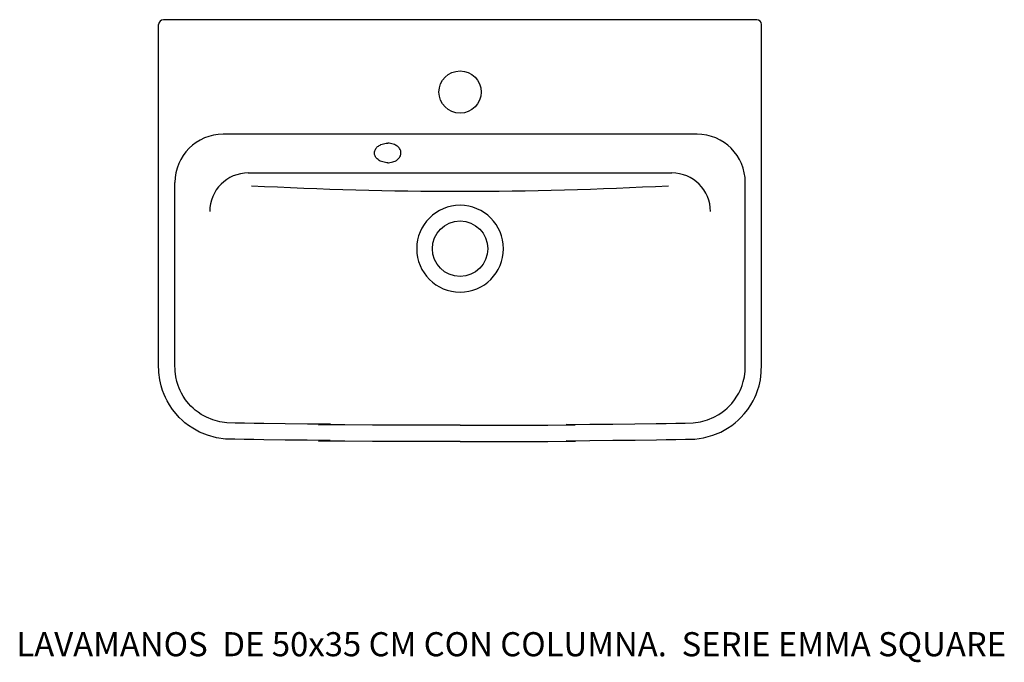
# Model space of a CAD drawing. Units: millimetres. Extents: x 16 to 833, y 1 to 535.
import ezdxf

# ---------------------------------------------------------------- set-up
doc = ezdxf.new("R2010")
doc.units = ezdxf.units.MM

# ---------------------------------------------------------------- blocks, each defined once
blk = doc.blocks.new('27080_P')
for p, q in [((627.65, 534.57), (135.65, 534.57)), ((578.15, 439.57), (185.15, 439.57)), ((206.02, 407.41), (557.28, 407.41))]:
    blk.add_line(p, q)
at = {"flags": 128}
for points in [[(381.65, 184.57), (358.31, 184.58), (333.02, 184.64), (308.9, 184.74), (286, 184.87), (264.27, 185.02), (268.62, 185.2), (274.01, 185.39), (254.89, 185.61), (236.53, 185.83), (218.8, 186.08), (210.66, 186.19), (202.65, 186.31), (194.79, 186.44), (187.09, 186.66), (179.69, 187.7), (172.15, 189.75), (165.48, 192.5), (159.91, 195.58), (156.41, 197.94), (153.47, 200.21), (151.04, 202.33), (148.79, 204.51), (146.1, 207.45), (143.13, 211.21), (140.6, 214.98), (138.66, 218.35), (137.22, 221.25), (136.14, 223.72), (134.97, 226.82), (133.73, 230.85), (132.6, 235.85), (131.83, 241.87), (131.65, 248.91), (131.65, 256.89), (131.65, 283.29), (131.65, 293.12), (131.65, 303.86), (131.65, 315.53), (131.65, 329.99), (131.65, 345.66), (131.65, 362.53), (131.65, 380.61), (131.65, 399.89), (131.65, 420.38), (131.65, 530.57)], [(381.65, 184.57), (405, 184.58), (430.29, 184.64), (454.4, 184.74), (477.3, 184.87), (474.03, 185.02), (469.68, 185.2), (489.3, 185.39), (508.41, 185.61), (526.78, 185.83), (544.51, 186.08), (552.65, 186.19), (560.65, 186.31), (568.51, 186.44), (576.21, 186.66), (583.62, 187.7), (591.15, 189.75), (597.82, 192.5), (603.4, 195.58), (606.89, 197.94), (609.83, 200.21), (612.26, 202.33), (614.51, 204.51), (617.2, 207.45), (620.17, 211.21), (622.7, 214.98), (624.64, 218.35), (626.08, 221.25), (627.16, 223.72), (628.33, 226.82), (629.57, 230.85), (630.7, 235.85), (631.47, 241.87), (631.65, 248.91), (631.65, 256.89), (631.65, 283.29), (631.65, 293.12), (631.65, 303.86), (631.65, 315.53), (631.65, 329.99), (631.65, 345.66), (631.65, 362.53), (631.65, 380.61), (631.65, 399.89), (631.65, 420.38), (631.65, 530.57)], [(381.65, 198.07), (358.33, 198.08), (333.06, 198.14), (308.97, 198.24), (286.09, 198.37), (264.37, 198.52), (268.74, 198.7), (274.15, 198.89), (255.05, 199.11), (236.7, 199.33), (218.98, 199.57), (210.85, 199.69), (202.86, 199.81), (195.1, 199.93), (188.23, 200.14), (182.4, 200.95), (176.52, 202.55), (171.34, 204.69), (166.96, 207.11), (164.32, 208.88), (162.04, 210.65), (160.18, 212.27), (158.48, 213.92), (156.39, 216.2), (154.05, 219.17), (152.07, 222.12), (150.57, 224.73), (149.46, 226.96), (148.64, 228.82), (147.74, 231.2), (146.78, 234.32), (145.91, 238.2), (145.31, 242.91), (145.15, 249.08), (145.15, 256.89), (145.15, 283.3), (145.15, 293.12), (145.15, 303.86), (145.15, 315.53), (145.15, 330), (145.15, 345.66), (145.15, 362.53), (145.15, 380.61), (145.15, 399.57), (145.15, 399.57), (145.15, 399.57)], [(381.65, 198.07), (404.98, 198.08), (430.24, 198.14), (454.33, 198.24), (477.21, 198.37), (473.93, 198.52), (469.56, 198.7), (489.15, 198.89), (508.25, 199.11), (526.6, 199.33), (544.32, 199.57), (552.45, 199.69), (560.44, 199.81), (568.2, 199.93), (575.07, 200.14), (580.9, 200.95), (586.78, 202.55), (591.97, 204.69), (596.35, 207.11), (598.98, 208.88), (601.26, 210.65), (603.12, 212.27), (604.83, 213.92), (606.91, 216.2), (609.25, 219.17), (611.23, 222.12), (612.73, 224.73), (613.85, 226.96), (614.66, 228.82), (615.56, 231.2), (616.52, 234.32), (617.39, 238.2), (618, 242.91), (618.15, 249.08), (618.15, 256.89), (618.15, 283.3), (618.15, 293.12), (618.15, 303.86), (618.15, 315.53), (618.15, 330), (618.15, 345.66), (618.15, 362.53), (618.15, 380.61), (618.15, 399.57), (618.15, 399.57), (618.15, 399.57)]]:
    blk.add_lwpolyline(points, dxfattribs=at)
for centre, radius in [((381.65, 474.57), 17.5), ((381.65, 344.57), 23)]:
    blk.add_circle(centre, radius)
for centre, radius, start, end in [((135.65, 530.57), 4, 90, 180), ((627.65, 530.57), 4, 0, 90), ((185.15, 399.57), 40, 90, 180), ((578.15, 399.57), 40, 0, 90), ((206.02, 375.41), 32, 90, 180), ((557.28, 375.41), 32, 0, 90), ((381.65, 3653.03), 3260.78, 266.96036, 273.03964), ((381.65, 344.57), 36, 90, 270), ((381.65, 344.57), 36, 270, 90)]:
    blk.add_arc(centre, radius, start, end)
for points in [[(321.65, 415.93), (321.42, 415.93), (321.18, 415.93), (319.39, 416.02), (317.85, 416.33), (315.08, 417.41), (313.84, 418.18), (312.14, 419.82), (311.56, 420.63), (310.8, 422.38), (310.62, 423.32), (310.7, 425.18), (310.96, 426.11), (311.86, 427.81), (312.5, 428.59), (314.07, 429.93), (314.99, 430.5), (317.37, 431.53), (318.89, 431.9), (320.85, 432.06), (321.25, 432.07), (321.65, 432.07)], [(321.65, 415.93), (321.88, 415.93), (322.12, 415.93), (323.91, 416.02), (325.45, 416.33), (328.22, 417.41), (329.46, 418.18), (331.16, 419.82), (331.74, 420.63), (332.5, 422.38), (332.68, 423.32), (332.61, 425.18), (332.35, 426.11), (331.44, 427.81), (330.8, 428.59), (329.23, 429.93), (328.31, 430.5), (325.93, 431.53), (324.41, 431.9), (322.46, 432.06), (322.05, 432.07), (321.65, 432.07)]]:
    blk.add_open_spline(points, degree=3, knots=[7.853979, 7.853979, 7.853979, 7.853979, 7.919353, 7.919353, 8.357008, 8.357008, 8.794663, 8.794663, 9.124587, 9.124587, 9.45451, 9.45451, 9.784434, 9.784434, 10.114357, 10.114357, 10.444281, 10.444281, 10.88286, 10.88286, 10.995578, 10.995578, 10.995578, 10.995578])

msp = doc.modelspace()

# ---------------------------------------------------------------- block references
msp.add_blockref('27080_P', (0, 0))

# ---------------------------------------------------------------- texts
at = {"insert": (13.68, 26.44), "char_height": 20, "width": 853.3333, "attachment_point": 1}
msp.add_mtext('{\\fTimes New Roman|b0|i0|c0|p18;\\C0;LAVAMANOS  DE 50x35 CM CON COLUMNA.  SERIE EMMA SQUARE }', dxfattribs=at)

doc.saveas('drawing.dxf')
